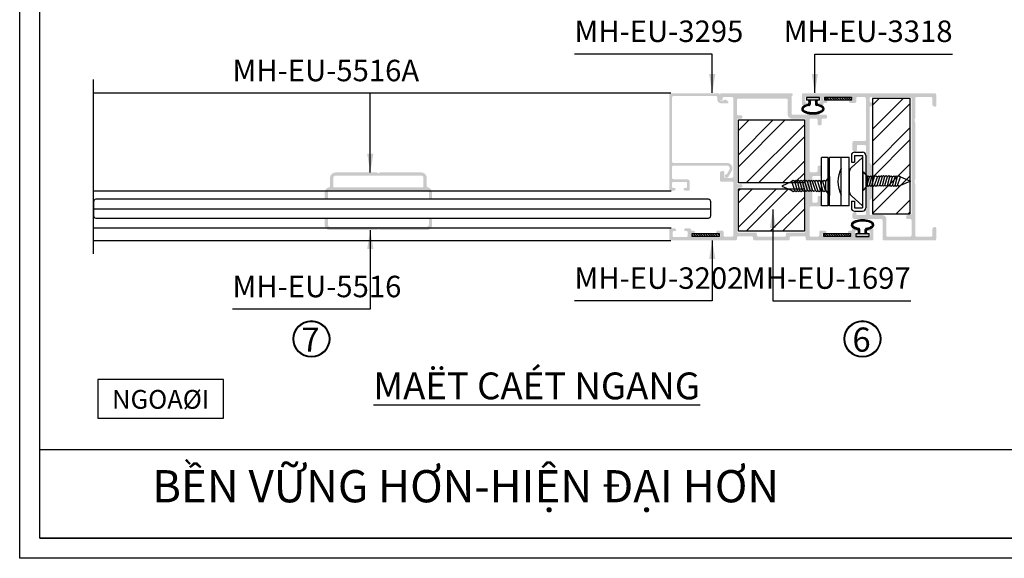
# Model space of a CAD drawing. Units: millimetres. Extents: x 12529 to 23900, y 24836 to 32566.
# Drawn here: x 14130 to 14497, y 24836 to 25036 of the extents above; entities that cross this region are included whole.
import ezdxf

# ---------------------------------------------------------------- set-up
doc = ezdxf.new("R2010")
doc.units = ezdxf.units.MM
for name, color, linetype in [('2', 3, 'Continuous'), ('CHU', 253, 'Continuous'), ('FRAME', 2, 'Continuous'), ('h', 155, 'Continuous'), ('kinh', 141, 'Continuous'), ('Layer8', 8, 'Continuous'), ('net manh', 3, 'Continuous'), ('PHU KIEN', 4, 'Continuous'), ('PUB_DIM', 3, 'Continuous')]:
    doc.layers.add(name, color=color, linetype=linetype)
doc.layers.add('KICHTHUOC', color=54, linetype='Continuous', lineweight=5)
doc.layers.add('Symbol', color=10, linetype='Continuous', lineweight=9)
doc.styles.add('BINH', font='VNI-Helve-Condense_0.TTF')
doc.styles.add('ROMAND', font='VNI-Helve-Condense_0.TTF', dxfattribs={"width": 0.5})
doc.styles.get("Standard").update_dxf_attribs({"font": 'arial.ttf'})
doc.dimstyles.new('Copy of MIEN HUA1-2', dxfattribs={"dimscale": 0, "dimtxt": 7, "dimasz": 7, "dimexe": 1, "dimexo": 1, "dimgap": 4, "dimtad": 2, "dimdec": 1, "dimtxsty": 'ROMAND', "dimcen": 10, "dimdle": 5, "dimclrd": 8, "dimclre": 8, "dimclrt": 95, "dimadec": 0, "dimazin": 0, "dimtfac": 1, "dimtdec": 1, "dimtmove": 2, "dimatfit": 3, "dimfxl": 1, "dimarcsym": 0})

# ---------------------------------------------------------------- blocks, each defined once
blk = doc.blocks.new('DWQDQWDQD')
at = {"layer": 'CHU'}
h = blk.add_hatch(dxfattribs=at)
h.set_pattern_fill('ANSI31', color=254, scale=0.2, style=0)
h.paths.add_polyline_path([(10893.85, -645.28), (10893.34, -645.28), (10883.85, -645.28), (10883.85, -646.48), (10893.85, -646.48)])
at = {"layer": '2'}
blk.add_lwpolyline([(10893.85, -645.28), (10883.85, -645.28), (10883.85, -646.48), (10893.85, -646.48)], close=True, dxfattribs=at)
blk = doc.blocks.new('Z$W@#18334')
at = {"color": 253, "lineweight": 30}
for p, q in [((2, 16.5), (20, 16.5)), ((2, 14), (2, 16.5)), ((20, 14), (20, 16.5)), ((2, 14), (20, 14)), ((2, 13.5), (20, 13.5)), ((2, 6.2), (2, 13.5)), ((4, 13.5), (4, 14)), ((18, 13.5), (18, 14)), ((20, 6.2), (20, 13.5)), ((2, 9.2), (20, 9.2)), ((0, 4.2), (0, 1.2)), ((3.75, 5.4), (1.2, 5.4)), ((3.75, 4.2), (1.2, 4.2)), ((1.2, 4.2), (1.2, 1.2)), ((2, 6.2), (20, 6.2)), ((2, 1.2), (5.85, 5.53)), ((3.75, 5.4), (3.75, 4.2)), ((14.65, 6.2), (7.35, 6.2)), ((20, 1.2), (16.15, 5.53)), ((20.8, 5.4), (18.25, 5.4)), ((18.25, 5.4), (18.25, 4.2)), ((20.8, 4.2), (18.25, 4.2)), ((20.8, 4.2), (20.8, 1.2)), ((22, 4.2), (22, 1.2)), ((20.8, 1.2), (1.2, 1.2)), ((20.8, 0), (1.2, 0))]:
    blk.add_line(p, q, dxfattribs=at)
for centre, radius, start, end in [((11, -0.35), 10.78, 62.3559, 117.6441), ((1.2, 4.2), 1.2, 90, 180), ((7.35, 4.2), 2, 90, 138.3309), ((14.65, 4.2), 2, 41.6691, 90), ((20.8, 4.2), 1.2, 0, 90), ((1.2, 1.2), 1.2, 180, 270), ((20.8, 1.2), 1.2, 270, 0)]:
    blk.add_arc(centre, radius, start, end, dxfattribs=at)
blk = doc.blocks.new('VIT B3P')
at = {"layer": 'PHU KIEN', "ltscale": 0.4}
for p, q in [((4.81, 0), (-4.81, 0)), ((4.81, 0), (4.81, -0.2)), ((-4.81, -0.2), (-4.81, 0)), ((-2.14, -2.16), (-4.81, -0.2)), ((-2.76, -2.77), (-2.26, -2.11)), ((-2.26, -3.42), (-2.76, -2.77)), ((-2.76, -4.07), (-2.26, -3.42)), ((-2.26, -4.72), (-2.76, -4.07)), ((-2.76, -5.38), (-2.26, -4.72)), ((-2.76, -5.38), (-2.26, -4.72)), ((-2.26, -2.11), (2.26, -3.42)), ((-2.26, -3.42), (2.26, -4.72)), ((-2.26, -4.72), (2.27, -6.01)), ((2.37, -2.16), (-2.14, -2.16)), ((2.26, -2.11), (2.76, -2.77)), ((2.76, -2.77), (2.26, -3.42)), ((2.26, -3.42), (2.76, -4.07)), ((2.76, -4.07), (2.26, -4.72)), ((2.26, -4.72), (2.76, -5.38)), ((4.81, -0.2), (2.37, -2.16)), ((-2.77, -6.67), (-2.27, -6.01)), ((-2.77, -6.67), (-2.27, -6.01)), ((-2.28, -7.3), (-2.77, -6.67)), ((-2.27, -7.32), (-2.77, -6.67)), ((-2.26, -6.03), (-2.76, -5.38)), ((-2.27, -6.01), (-2.76, -5.38)), ((-2.7, -8.1), (-2.27, -7.32)), ((-2.2, -8.76), (-2.7, -8.1)), ((-2.7, -9.41), (-2.19, -8.75)), ((-2.2, -10.06), (-2.7, -9.41)), ((-2.7, -10.71), (-2.2, -10.06)), ((-2.28, -7.3), (2.26, -8.83)), ((-2.27, -6.01), (2.26, -7.53)), ((-2.2, -10.06), (2.32, -11.37)), ((-2.19, -8.75), (2.32, -10.06)), ((2.77, -6.86), (2.26, -7.53)), ((2.26, -7.53), (2.76, -8.18)), ((2.76, -8.18), (2.26, -8.83)), ((2.26, -8.83), (2.76, -9.48)), ((2.76, -5.38), (2.27, -6.01)), ((2.27, -6.01), (2.77, -6.86)), ((2.82, -9.41), (2.32, -10.06)), ((2.32, -10.06), (2.82, -10.71)), ((-2.76, -14.6), (-2.26, -13.95)), ((-2.26, -15.25), (-2.76, -14.6)), ((-2.2, -11.37), (-2.7, -10.71)), ((-2.7, -12.02), (-2.2, -11.37)), ((-2.2, -12.67), (-2.7, -12.02)), ((-2.7, -13.32), (-2.2, -12.67)), ((-2.21, -13.96), (-2.7, -13.32)), ((-2.26, -13.95), (2.26, -15.25)), ((-2.2, -11.37), (2.32, -12.67)), ((-2.2, -12.67), (2.33, -13.96)), ((2.26, -13.95), (2.76, -14.6)), ((2.76, -14.6), (2.26, -15.25)), ((2.82, -10.71), (2.32, -11.37)), ((2.32, -11.37), (2.82, -12.02)), ((2.82, -12.02), (2.32, -12.67)), ((2.32, -12.67), (2.82, -13.32)), ((2.82, -13.32), (2.33, -13.96)), ((-2.77, -18.69), (-2.27, -17.85)), ((-2.26, -19.36), (-2.77, -18.69)), ((-2.76, -15.9), (-2.26, -15.25)), ((-2.26, -16.56), (-2.76, -15.9)), ((-2.76, -17.21), (-2.26, -16.56)), ((-2.27, -17.85), (-2.76, -17.21)), ((-2.27, -17.85), (2.26, -19.36)), ((-2.26, -15.25), (2.26, -16.56)), ((-2.26, -16.56), (2.27, -17.85)), ((0, -24.56), (-2.26, -19.36)), ((2.26, -19.36), (0, -24.56)), ((2.26, -15.25), (2.76, -15.9)), ((2.76, -15.9), (2.26, -16.56)), ((2.26, -16.56), (2.76, -17.21)), ((2.77, -18.69), (2.26, -19.36)), ((2.76, -17.21), (2.27, -17.85)), ((2.27, -17.85), (2.77, -18.69))]:
    blk.add_line(p, q, dxfattribs=at)
blk = doc.blocks.new('5t3t3t3')
at = {"layer": 'h'}
h = blk.add_hatch(dxfattribs=at)
h.set_pattern_fill('ANSI32', color=254)
h.paths.add_polyline_path([(13219.55, -598.44), (13205.45, -598.44), (13205.45, -641.44), (13219.55, -641.44)])
at = {"layer": 'FRAME'}
blk.add_lwpolyline([(13205.45, -641.44), (13219.55, -641.44), (13219.55, -598.44), (13205.45, -598.44)], close=True, dxfattribs=at)
blk = doc.blocks.new('34r3t3r')
at = {"layer": 'h'}
h = blk.add_hatch(dxfattribs=at)
h.set_pattern_fill('ANSI32', color=254)
h.paths.add_polyline_path([(13202.19, -606.44), (13177.59, -606.44), (13177.59, -629.94), (13202.19, -629.94)])
at = {"layer": 'FRAME'}
blk.add_lwpolyline([(13177.59, -606.44), (13202.19, -606.44), (13202.19, -629.94), (13177.59, -629.94)], close=True, dxfattribs=at)
blk = doc.blocks.new('t3t3t3')
at = {"layer": 'h'}
h = blk.add_hatch(dxfattribs=at)
h.set_pattern_fill('ANSI32', color=254)
h.paths.add_polyline_path([(13238.89, -632.14), (13214.29, -632.14), (13214.29, -647.94), (13238.89, -647.94)])
at = {"layer": 'FRAME'}
blk.add_lwpolyline([(13214.29, -632.14), (13238.89, -632.14), (13238.89, -647.94), (13214.29, -647.94)], close=True, dxfattribs=at)
blk = doc.blocks.new('4T3T')
h = blk.add_hatch()
h.set_pattern_fill('ANSI33', color=254, scale=0.1, style=0)
edge = h.paths.add_edge_path()
edge.add_arc((13701.72, 31192.07), 0.5, 103.8759, 180, ccw=False)
edge.add_ellipse((13699.72, 31194.25), major_axis=(4.2, 0), ratio=0.449998, start_angle=296.7572, end_angle=603.2428, ccw=False)
edge.add_arc((13697.72, 31192.07), 0.5, 0, 77.2158, ccw=False)
edge.add_line((13698.22, 31192.07), (13698.22, 31191.35))
edge.add_arc((13697.92, 31191.35), 0.3, 270, 360, ccw=False)
edge.add_line((13697.92, 31191.05), (13698.72, 31191.05))
edge.add_line((13698.72, 31191.05), (13698.72, 31192.48))
edge.add_arc((13698.22, 31192.48), 0.5, 0, 80.1599)
edge.add_spline(control_points=[(13698.3, 31192.97), (13698.14, 31193), (13697.98, 31193.03), (13697.82, 31193.07)], knot_values=[10.494208, 10.494208, 10.494208, 10.494208, 10.630047, 10.630047, 10.630047, 10.630047], degree=3, periodic=0)
edge.add_spline(control_points=[(13697.82, 31193.07), (13697.59, 31193.13), (13697.37, 31193.2), (13697.18, 31193.27)], knot_values=[10.290449, 10.290449, 10.290449, 10.290449, 10.494208, 10.494208, 10.494208, 10.494208], degree=3, periodic=0)
edge.add_spline(control_points=[(13697.18, 31193.27), (13697.12, 31193.29), (13697.07, 31193.31), (13696.95, 31193.37), (13696.88, 31193.4), (13696.81, 31193.43)], knot_values=[10.154609, 10.154609, 10.154609, 10.154609, 10.209798, 10.209798, 10.290449, 10.290449, 10.290449, 10.290449], degree=3, periodic=0)
edge.add_spline(control_points=[(13696.81, 31193.43), (13696.7, 31193.49), (13696.6, 31193.54), (13696.52, 31193.6)], knot_values=[10.01877, 10.01877, 10.01877, 10.01877, 10.154609, 10.154609, 10.154609, 10.154609], degree=3, periodic=0)
edge.add_spline(control_points=[(13696.52, 31193.6), (13696.5, 31193.61), (13696.49, 31193.62), (13696.44, 31193.65), (13696.42, 31193.67), (13696.39, 31193.69)], knot_values=[9.95085, 9.95085, 9.95085, 9.95085, 9.97545, 9.97545, 10.01877, 10.01877, 10.01877, 10.01877], degree=3, periodic=0)
edge.add_spline(control_points=[(13696.39, 31193.69), (13696.36, 31193.72), (13696.32, 31193.75), (13696.29, 31193.78)], knot_values=[9.88293, 9.88293, 9.88293, 9.88293, 9.95085, 9.95085, 9.95085, 9.95085], degree=3, periodic=0)
edge.add_spline(control_points=[(13696.29, 31193.78), (13696.24, 31193.82), (13696.2, 31193.86), (13696.17, 31193.9)], knot_values=[9.781051, 9.781051, 9.781051, 9.781051, 9.88293, 9.88293, 9.88293, 9.88293], degree=3, periodic=0)
edge.add_spline(control_points=[(13696.17, 31193.9), (13696.16, 31193.92), (13696.15, 31193.93), (13696.13, 31193.95), (13696.12, 31193.97), (13696.11, 31193.98)], knot_values=[9.713131, 9.713131, 9.713131, 9.713131, 9.741102, 9.741102, 9.781051, 9.781051, 9.781051, 9.781051], degree=3, periodic=0)
edge.add_spline(control_points=[(13696.11, 31193.98), (13696.1, 31193.99), (13696.1, 31194.01), (13696.09, 31194.02)], knot_values=[9.679171, 9.679171, 9.679171, 9.679171, 9.713131, 9.713131, 9.713131, 9.713131], degree=3, periodic=0)
edge.add_spline(control_points=[(13696.09, 31194.02), (13696.08, 31194.03), (13696.07, 31194.04), (13696.07, 31194.05)], knot_values=[9.645211, 9.645211, 9.645211, 9.645211, 9.679171, 9.679171, 9.679171, 9.679171], degree=3, periodic=0)
edge.add_spline(control_points=[(13696.07, 31194.05), (13696.06, 31194.07), (13696.06, 31194.08), (13696.05, 31194.09)], knot_values=[9.611252, 9.611252, 9.611252, 9.611252, 9.645211, 9.645211, 9.645211, 9.645211], degree=3, periodic=0)
edge.add_spline(control_points=[(13696.05, 31194.09), (13696.05, 31194.1), (13696.05, 31194.11), (13696.04, 31194.12)], knot_values=[9.577292, 9.577292, 9.577292, 9.577292, 9.611252, 9.611252, 9.611252, 9.611252], degree=3, periodic=0)
edge.add_spline(control_points=[(13696.04, 31194.12), (13696.04, 31194.14), (13696.03, 31194.16), (13696.03, 31194.18), (13696.03, 31194.18), (13696.03, 31194.18)], knot_values=[9.509372, 9.509372, 9.509372, 9.509372, 9.574673, 9.574673, 9.577292, 9.577292, 9.577292, 9.577292], degree=3, periodic=0)
edge.add_spline(control_points=[(13696.03, 31194.18), (13696.02, 31194.2), (13696.02, 31194.21), (13696.02, 31194.23)], knot_values=[9.441452, 9.441452, 9.441452, 9.441452, 9.509372, 9.509372, 9.509372, 9.509372], degree=3, periodic=0)
edge.add_spline(control_points=[(13696.02, 31194.23), (13696.02, 31194.24), (13696.02, 31194.25), (13696.02, 31194.26)], knot_values=[9.407492, 9.407492, 9.407492, 9.407492, 9.441452, 9.441452, 9.441452, 9.441452], degree=3, periodic=0)
edge.add_spline(control_points=[(13696.02, 31194.26), (13696.02, 31194.27), (13696.02, 31194.28), (13696.02, 31194.29)], knot_values=[9.373533, 9.373533, 9.373533, 9.373533, 9.407492, 9.407492, 9.407492, 9.407492], degree=3, periodic=0)
edge.add_spline(control_points=[(13696.02, 31194.29), (13696.02, 31194.3), (13696.03, 31194.32), (13696.03, 31194.34)], knot_values=[9.305613, 9.305613, 9.305613, 9.305613, 9.373533, 9.373533, 9.373533, 9.373533], degree=3, periodic=0)
edge.add_spline(control_points=[(13696.03, 31194.34), (13696.04, 31194.35), (13696.04, 31194.36), (13696.05, 31194.38), (13696.05, 31194.39), (13696.05, 31194.4)], knot_values=[9.237693, 9.237693, 9.237693, 9.237693, 9.272406, 9.272406, 9.305613, 9.305613, 9.305613, 9.305613], degree=3, periodic=0)
edge.add_spline(control_points=[(13696.05, 31194.4), (13696.06, 31194.41), (13696.06, 31194.42), (13696.07, 31194.44)], knot_values=[9.203733, 9.203733, 9.203733, 9.203733, 9.237693, 9.237693, 9.237693, 9.237693], degree=3, periodic=0)
edge.add_spline(control_points=[(13696.07, 31194.44), (13696.08, 31194.45), (13696.08, 31194.46), (13696.09, 31194.47)], knot_values=[9.169773, 9.169773, 9.169773, 9.169773, 9.203733, 9.203733, 9.203733, 9.203733], degree=3, periodic=0)
edge.add_spline(control_points=[(13696.09, 31194.47), (13696.1, 31194.5), (13696.12, 31194.52), (13696.14, 31194.55)], knot_values=[9.101854, 9.101854, 9.101854, 9.101854, 9.169773, 9.169773, 9.169773, 9.169773], degree=3, periodic=0)
edge.add_spline(control_points=[(13696.14, 31194.55), (13696.16, 31194.57), (13696.18, 31194.6), (13696.21, 31194.63)], knot_values=[9.033934, 9.033934, 9.033934, 9.033934, 9.101854, 9.101854, 9.101854, 9.101854], degree=3, periodic=0)
edge.add_spline(control_points=[(13696.21, 31194.63), (13696.21, 31194.63), (13696.21, 31194.63), (13696.25, 31194.67), (13696.29, 31194.71), (13696.34, 31194.76)], knot_values=[8.932054, 8.932054, 8.932054, 8.932054, 8.936178, 8.936178, 9.033934, 9.033934, 9.033934, 9.033934], degree=3, periodic=0)
edge.add_spline(control_points=[(13696.34, 31194.76), (13696.41, 31194.81), (13696.49, 31194.87), (13696.59, 31194.93)], knot_values=[8.796215, 8.796215, 8.796215, 8.796215, 8.932054, 8.932054, 8.932054, 8.932054], degree=3, periodic=0)
edge.add_spline(control_points=[(13696.59, 31194.93), (13696.63, 31194.96), (13696.68, 31194.99), (13696.79, 31195.04), (13696.84, 31195.07), (13696.9, 31195.1)], knot_values=[8.660375, 8.660375, 8.660375, 8.660375, 8.727045, 8.727045, 8.796215, 8.796215, 8.796215, 8.796215], degree=3, periodic=0)
edge.add_spline(control_points=[(13696.9, 31195.1), (13697.02, 31195.16), (13697.14, 31195.21), (13697.28, 31195.25)], knot_values=[8.524536, 8.524536, 8.524536, 8.524536, 8.660375, 8.660375, 8.660375, 8.660375], degree=3, periodic=0)
edge.add_spline(control_points=[(13697.28, 31195.25), (13697.35, 31195.28), (13697.42, 31195.3), (13697.49, 31195.32)], knot_values=[8.456616, 8.456616, 8.456616, 8.456616, 8.524536, 8.524536, 8.524536, 8.524536], degree=3, periodic=0)
edge.add_spline(control_points=[(13697.49, 31195.32), (13697.63, 31195.37), (13697.78, 31195.41), (13697.94, 31195.45)], knot_values=[8.320777, 8.320777, 8.320777, 8.320777, 8.456616, 8.456616, 8.456616, 8.456616], degree=3, periodic=0)
edge.add_spline(control_points=[(13697.94, 31195.45), (13697.99, 31195.46), (13698.04, 31195.47), (13698.2, 31195.5), (13698.32, 31195.52), (13698.43, 31195.54)], knot_values=[8.184937, 8.184937, 8.184937, 8.184937, 8.22746, 8.22746, 8.320777, 8.320777, 8.320777, 8.320777], degree=3, periodic=0)
edge.add_spline(control_points=[(13698.43, 31195.54), (13698.6, 31195.56), (13698.78, 31195.59), (13698.95, 31195.6)], knot_values=[8.049098, 8.049098, 8.049098, 8.049098, 8.184937, 8.184937, 8.184937, 8.184937], degree=3, periodic=0)
edge.add_spline(control_points=[(13698.95, 31195.6), (13699.24, 31195.63), (13699.53, 31195.64), (13699.89, 31195.63), (13699.96, 31195.63), (13700.03, 31195.63)], knot_values=[7.777419, 7.777419, 7.777419, 7.777419, 7.999555, 7.999555, 8.049098, 8.049098, 8.049098, 8.049098], degree=3, periodic=0)
edge.add_spline(control_points=[(13700.03, 31195.63), (13700.21, 31195.62), (13700.38, 31195.61), (13700.56, 31195.6)], knot_values=[7.64158, 7.64158, 7.64158, 7.64158, 7.777419, 7.777419, 7.777419, 7.777419], degree=3, periodic=0)
edge.add_spline(control_points=[(13700.56, 31195.6), (13700.73, 31195.58), (13700.91, 31195.56), (13701.07, 31195.53)], knot_values=[7.50574, 7.50574, 7.50574, 7.50574, 7.64158, 7.64158, 7.64158, 7.64158], degree=3, periodic=0)
edge.add_spline(control_points=[(13701.07, 31195.53), (13701.24, 31195.5), (13701.39, 31195.47), (13701.71, 31195.4), (13701.86, 31195.36), (13702.01, 31195.31)], knot_values=[7.234061, 7.234061, 7.234061, 7.234061, 7.36413, 7.36413, 7.50574, 7.50574, 7.50574, 7.50574], degree=3, periodic=0)
edge.add_spline(control_points=[(13702.01, 31195.31), (13702.22, 31195.24), (13702.42, 31195.16), (13702.59, 31195.08)], knot_values=[7.030302, 7.030302, 7.030302, 7.030302, 7.234061, 7.234061, 7.234061, 7.234061], degree=3, periodic=0)
edge.add_spline(control_points=[(13702.59, 31195.08), (13702.64, 31195.05), (13702.7, 31195.02), (13702.75, 31195)], knot_values=[6.962382, 6.962382, 6.962382, 6.962382, 7.030302, 7.030302, 7.030302, 7.030302], degree=3, periodic=0)
edge.add_spline(control_points=[(13702.75, 31195), (13702.78, 31194.98), (13702.8, 31194.96), (13702.85, 31194.94), (13702.87, 31194.92), (13702.89, 31194.91)], knot_values=[6.894463, 6.894463, 6.894463, 6.894463, 6.932465, 6.932465, 6.962382, 6.962382, 6.962382, 6.962382], degree=3, periodic=0)
edge.add_spline(control_points=[(13702.89, 31194.91), (13702.98, 31194.85), (13703.06, 31194.79), (13703.13, 31194.73)], knot_values=[6.758623, 6.758623, 6.758623, 6.758623, 6.894463, 6.894463, 6.894463, 6.894463], degree=3, periodic=0)
edge.add_spline(control_points=[(13703.13, 31194.73), (13703.15, 31194.71), (13703.17, 31194.69), (13703.22, 31194.65), (13703.24, 31194.63), (13703.26, 31194.61)], knot_values=[6.656744, 6.656744, 6.656744, 6.656744, 6.704719, 6.704719, 6.758623, 6.758623, 6.758623, 6.758623], degree=3, periodic=0)
edge.add_spline(control_points=[(13703.26, 31194.61), (13703.27, 31194.59), (13703.28, 31194.58), (13703.29, 31194.57)], knot_values=[6.622784, 6.622784, 6.622784, 6.622784, 6.656744, 6.656744, 6.656744, 6.656744], degree=3, periodic=0)
edge.add_spline(control_points=[(13703.29, 31194.57), (13703.3, 31194.55), (13703.31, 31194.54), (13703.32, 31194.53)], knot_values=[6.588824, 6.588824, 6.588824, 6.588824, 6.622784, 6.622784, 6.622784, 6.622784], degree=3, periodic=0)
edge.add_spline(control_points=[(13703.32, 31194.53), (13703.34, 31194.5), (13703.35, 31194.48), (13703.36, 31194.45)], knot_values=[6.520904, 6.520904, 6.520904, 6.520904, 6.588824, 6.588824, 6.588824, 6.588824], degree=3, periodic=0)
edge.add_spline(control_points=[(13703.36, 31194.45), (13703.37, 31194.44), (13703.37, 31194.44), (13703.38, 31194.41), (13703.39, 31194.4), (13703.4, 31194.39)], knot_values=[6.452985, 6.452985, 6.452985, 6.452985, 6.476972, 6.476972, 6.520904, 6.520904, 6.520904, 6.520904], degree=3, periodic=0)
edge.add_spline(control_points=[(13703.4, 31194.39), (13703.4, 31194.37), (13703.41, 31194.35), (13703.41, 31194.33)], knot_values=[6.385065, 6.385065, 6.385065, 6.385065, 6.452985, 6.452985, 6.452985, 6.452985], degree=3, periodic=0)
edge.add_spline(control_points=[(13703.41, 31194.33), (13703.42, 31194.31), (13703.42, 31194.29), (13703.42, 31194.27)], knot_values=[6.317145, 6.317145, 6.317145, 6.317145, 6.385065, 6.385065, 6.385065, 6.385065], degree=3, periodic=0)
edge.add_spline(control_points=[(13703.42, 31194.27), (13703.42, 31194.26), (13703.42, 31194.25), (13703.42, 31194.25)], knot_values=[6.283185, 6.283185, 6.283185, 6.283185, 6.317145, 6.317145, 6.317145, 6.317145], degree=3, periodic=0)
edge.add_spline(control_points=[(13703.42, 31194.25), (13703.42, 31194.24), (13703.42, 31194.23), (13703.42, 31194.22)], knot_values=[6.24552, 6.24552, 6.24552, 6.24552, 6.283185, 6.283185, 6.283185, 6.283185], degree=3, periodic=0)
edge.add_spline(control_points=[(13703.42, 31194.22), (13703.42, 31194.2), (13703.42, 31194.18), (13703.41, 31194.15)], knot_values=[6.17019, 6.17019, 6.17019, 6.17019, 6.24552, 6.24552, 6.24552, 6.24552], degree=3, periodic=0)
edge.add_spline(control_points=[(13703.41, 31194.15), (13703.41, 31194.14), (13703.41, 31194.13), (13703.4, 31194.12)], knot_values=[6.132525, 6.132525, 6.132525, 6.132525, 6.17019, 6.17019, 6.17019, 6.17019], degree=3, periodic=0)
edge.add_spline(control_points=[(13703.4, 31194.12), (13703.4, 31194.11), (13703.39, 31194.1), (13703.39, 31194.09)], knot_values=[6.09486, 6.09486, 6.09486, 6.09486, 6.132525, 6.132525, 6.132525, 6.132525], degree=3, periodic=0)
edge.add_spline(control_points=[(13703.39, 31194.09), (13703.39, 31194.08), (13703.38, 31194.07), (13703.38, 31194.06), (13703.37, 31194.05), (13703.37, 31194.05)], knot_values=[6.057194, 6.057194, 6.057194, 6.057194, 6.076822, 6.076822, 6.09486, 6.09486, 6.09486, 6.09486], degree=3, periodic=0)
edge.add_spline(control_points=[(13703.37, 31194.05), (13703.36, 31194.04), (13703.36, 31194.02), (13703.35, 31194.01)], knot_values=[6.019529, 6.019529, 6.019529, 6.019529, 6.057194, 6.057194, 6.057194, 6.057194], degree=3, periodic=0)
edge.add_spline(control_points=[(13703.35, 31194.01), (13703.33, 31193.98), (13703.31, 31193.95), (13703.29, 31193.92)], knot_values=[5.944199, 5.944199, 5.944199, 5.944199, 6.019529, 6.019529, 6.019529, 6.019529], degree=3, periodic=0)
edge.add_spline(control_points=[(13703.29, 31193.92), (13703.27, 31193.89), (13703.24, 31193.86), (13703.21, 31193.83)], knot_values=[5.868869, 5.868869, 5.868869, 5.868869, 5.944199, 5.944199, 5.944199, 5.944199], degree=3, periodic=0)
edge.add_spline(control_points=[(13703.21, 31193.83), (13703.19, 31193.81), (13703.17, 31193.79), (13703.12, 31193.75), (13703.08, 31193.72), (13703.05, 31193.69)], knot_values=[5.755873, 5.755873, 5.755873, 5.755873, 5.803969, 5.803969, 5.868869, 5.868869, 5.868869, 5.868869], degree=3, periodic=0)
edge.add_spline(control_points=[(13703.05, 31193.69), (13702.96, 31193.62), (13702.86, 31193.56), (13702.75, 31193.5)], knot_values=[5.605213, 5.605213, 5.605213, 5.605213, 5.755873, 5.755873, 5.755873, 5.755873], degree=3, periodic=0)
edge.add_spline(control_points=[(13702.75, 31193.5), (13702.68, 31193.45), (13702.6, 31193.41), (13702.47, 31193.35), (13702.42, 31193.33), (13702.37, 31193.31)], knot_values=[5.454552, 5.454552, 5.454552, 5.454552, 5.552753, 5.552753, 5.605213, 5.605213, 5.605213, 5.605213], degree=3, periodic=0)
edge.add_spline(control_points=[(13702.37, 31193.31), (13702.16, 31193.23), (13701.93, 31193.15), (13701.67, 31193.09)], knot_values=[5.228561, 5.228561, 5.228561, 5.228561, 5.454552, 5.454552, 5.454552, 5.454552], degree=3, periodic=0)
edge.add_spline(control_points=[(13701.67, 31193.09), (13701.5, 31193.04), (13701.32, 31193), (13701.14, 31192.97)], knot_values=[5.077901, 5.077901, 5.077901, 5.077901, 5.228561, 5.228561, 5.228561, 5.228561], degree=3, periodic=0)
edge.add_arc((13701.22, 31192.48), 0.5, 100.7121, 180)
edge.add_line((13700.72, 31192.48), (13700.72, 31191.05))
edge.add_line((13700.72, 31191.05), (13701.52, 31191.05))
edge.add_arc((13701.52, 31191.35), 0.3, 180, 270, ccw=False)
edge.add_line((13701.22, 31191.35), (13701.22, 31192.07))
blk.add_hatch(color=254).paths.add_polyline_path([(13702.16, 31191.05), (13697.28, 31191.05), (13697.28, 31189.96), (13702.16, 31189.96)])
at = {"color": 253}
for p, q in [((13697.28, 31191.05), (13702.16, 31191.05)), ((13697.28, 31191.05), (13697.28, 31189.96)), ((13697.28, 31191.05), (13702.16, 31191.05)), ((13697.28, 31189.96), (13702.16, 31189.96)), ((13698.22, 31191.35), (13698.22, 31192.07)), ((13698.72, 31191.05), (13698.72, 31192.48)), ((13700.72, 31191.05), (13700.72, 31192.48)), ((13701.22, 31191.35), (13701.22, 31192.07)), ((13702.16, 31189.96), (13702.16, 31191.05))]:
    blk.add_line(p, q, dxfattribs=at)
for centre, radius, start, end in [((13698.22, 31192.48), 0.5, 360, 80.163), ((13701.22, 31192.48), 0.5, 99.8381, 180), ((13697.72, 31192.07), 0.5, 360, 77.2166), ((13697.92, 31191.35), 0.3, 270, 0), ((13701.72, 31192.07), 0.5, 102.7834, 180), ((13701.52, 31191.35), 0.3, 180, 270)]:
    blk.add_arc(centre, radius, start, end, dxfattribs=at)
blk.add_ellipse((13699.72, 31194.25), major_axis=(4.2, 0), ratio=0.449998, start_param=5.179391, end_param=10.528572, dxfattribs=at)
blk.add_open_spline([(13701.14, 31192.97), (13701.66, 31193.06), (13702.14, 31193.2), (13702.78, 31193.5), (13703, 31193.64), (13703.27, 31193.88), (13703.34, 31193.98), (13703.41, 31194.14), (13703.42, 31194.19), (13703.42, 31194.25), (13703.42, 31194.3), (13703.41, 31194.36), (13703.34, 31194.5), (13703.28, 31194.58), (13703.1, 31194.76), (13702.98, 31194.86), (13702.51, 31195.14), (13702.06, 31195.31), (13701.02, 31195.56), (13700.43, 31195.63), (13699.23, 31195.64), (13698.63, 31195.59), (13697.55, 31195.37), (13697.08, 31195.2), (13696.5, 31194.89), (13696.32, 31194.76), (13696.12, 31194.53), (13696.07, 31194.44), (13696.02, 31194.3), (13696.01, 31194.24), (13696.04, 31194.11), (13696.07, 31194.03), (13696.21, 31193.84), (13696.32, 31193.74), (13696.62, 31193.53), (13696.8, 31193.43), (13697.38, 31193.18), (13697.82, 31193.06), (13698.3, 31192.97)], degree=3, knots=[5.077901, 5.077901, 5.077901, 5.077901, 5.507012, 5.507012, 5.820773, 5.820773, 6.075232, 6.075232, 6.283185, 6.283185, 6.283185, 6.496917, 6.496917, 6.710648, 6.710648, 6.92438, 6.92438, 7.375671, 7.375671, 7.826963, 7.826963, 8.278254, 8.278254, 8.729545, 8.729545, 9.02981, 9.02981, 9.2709, 9.2709, 9.51199, 9.51199, 9.75308, 9.75308, 9.99417, 9.99417, 10.23526, 10.23526, 10.630047, 10.630047, 10.630047, 10.630047], dxfattribs=at)

msp = doc.modelspace()

# ---------------------------------------------------------------- hatches: boundary and pattern name
at = {"layer": 'CHU'}
h = msp.add_hatch(color=254, dxfattribs=at)
h.paths.add_polyline_path([(14282.13, 24977.36, 0.414214), (14280.13, 24979.36), (14264.63, 24979.36, 0.198912), (14264.49, 24979.3), (14264.34, 24979.14, -0.414214), (14263.91, 24979.14), (14263.76, 24979.3, 0.198912), (14263.62, 24979.36), (14248.13, 24979.36, 0.414214), (14246.13, 24977.36), (14246.13, 24974.31, -0.356394), (14245.73, 24973.82, 0.356394), (14244.13, 24971.86), (14244.13, 24969.36), (14245.33, 24969.36), (14245.33, 24971.86, -0.414214), (14246.13, 24972.66), (14282.13, 24972.66, -0.414214), (14282.93, 24971.86), (14282.93, 24969.36), (14284.13, 24969.36), (14284.13, 24971.86, 0.356394), (14282.53, 24973.82, -0.356394), (14282.13, 24974.31)])
h.paths.add_polyline_path([(14280.93, 24974.16, -0.414214), (14280.63, 24973.86), (14247.63, 24973.86, -0.414214), (14247.33, 24974.16), (14247.33, 24977.36, -0.414214), (14248.13, 24978.16), (14280.13, 24978.16, -0.414214), (14280.93, 24977.36)], flags=16)
msp.add_hatch(color=254, dxfattribs=at).paths.add_polyline_path([(14282.13, 24957.86), (14264.63, 24957.86, -0.198912), (14264.49, 24957.92), (14264.34, 24958.07, 0.414214), (14263.91, 24958.07), (14263.76, 24957.92, -0.198912), (14263.62, 24957.86), (14246.13, 24957.86, -0.414214), (14244.13, 24959.86), (14244.13, 24962.36), (14245.33, 24962.36), (14245.33, 24959.86, 0.414214), (14246.13, 24959.06), (14282.13, 24959.06, 0.414214), (14282.93, 24959.86), (14282.93, 24962.36), (14284.13, 24962.36), (14284.13, 24959.86, -0.414214)])
at = {"layer": 'h'}
h = msp.add_hatch(color=254, dxfattribs=at)
h.paths.add_polyline_path([(14417.35, 24954.56, -0.414214), (14416.85, 24954.06), (14404.25, 24954.06, -0.414214), (14403.75, 24954.56), (14403.75, 24955.06, 0.414214), (14403.25, 24955.56), (14398.25, 24955.56, 0.414214), (14397.75, 24955.06), (14397.75, 24954.56, -0.414214), (14397.25, 24954.06), (14373.05, 24954.06, -0.414214), (14372.55, 24954.56), (14372.55, 24958.06, -0.414214), (14373.05, 24958.56), (14374.46, 24958.56, -0.339454), (14374.95, 24958.19), (14375.05, 24957.81, -0.493145), (14374.85, 24957.56), (14374.25, 24957.56, 0.414214), (14373.75, 24957.06), (14373.75, 24955.76, 0.414214), (14374.25, 24955.26), (14378.85, 24955.26, 0.414214), (14379.35, 24955.76), (14379.35, 24957.06, 0.414214), (14378.85, 24957.56), (14378.25, 24957.56, -0.493145), (14378.06, 24957.81), (14378.16, 24958.19, -0.339454), (14378.65, 24958.56), (14380.05, 24958.56, -0.455402), (14380.56, 24957.99, 0.451123), (14380.85, 24957.66), (14381.56, 24957.66, -0.414214), (14382.05, 24957.17, -0.426469), (14381.56, 24956.66), (14381.05, 24956.66, 0.414214), (14380.55, 24956.16), (14380.55, 24955.96, 0.414214), (14381.05, 24955.46), (14391.05, 24955.46, 0.414214), (14391.55, 24955.96), (14391.55, 24956.16, 0.414214), (14391.05, 24956.66), (14390.54, 24956.66, -0.414214), (14390.05, 24957.15, -0.426469), (14390.54, 24957.66), (14392.25, 24957.66, -0.414214), (14392.75, 24957.16), (14392.75, 24955.96, 0.414214), (14393.25, 24955.46), (14395.85, 24955.46, 0.414214), (14396.35, 24955.96), (14396.35, 24975.46, 0.414214), (14395.85, 24975.96), (14391.85, 24975.96, -0.414214), (14391.35, 24976.46), (14391.35, 24979.28, -0.339454), (14391.73, 24979.76), (14392.38, 24979.94, -0.493145), (14393, 24979.46), (14393, 24977.86, 0.414214), (14393.5, 24977.36), (14395.85, 24977.36, 0.414214), (14396.35, 24977.86), (14396.35, 25006.96, 0.414214), (14395.85, 25007.46), (14392.85, 25007.46, 0.414214), (14392.35, 25006.96), (14392.35, 25006.56, -0.619937), (14391.87, 25006.32, -0.425203), (14391.35, 25006.82), (14391.35, 25008.36, -0.414214), (14391.85, 25008.86), (14418.05, 25008.86, -0.414214), (14418.55, 25008.36, -0.305615), (14418.24, 25007.89, 0.305615), (14418.05, 25007.61), (14418.05, 25001.36, 0.414214), (14418.55, 25000.86), (14430.85, 25000.86, -0.540575), (14431.31, 25000.16, -0.540575), (14430.85, 24999.46), (14429.75, 24999.46, 0.414214), (14429.25, 24998.96), (14429.25, 24997.46, -0.414214), (14428.75, 24996.96), (14428.25, 24996.96, -0.414214), (14427.75, 24997.46), (14427.75, 24998.96, 0.414214), (14427.25, 24999.46), (14425.25, 24999.46, 0.414214), (14424.75, 24998.96), (14424.75, 24979.96, 0.414214), (14425.25, 24979.46), (14427.25, 24979.46, 0.414214), (14427.75, 24979.96), (14427.75, 24981.46, -0.414214), (14428.25, 24981.96), (14428.75, 24981.96, -0.414214), (14429.25, 24981.46), (14429.25, 24978.56, -0.414214), (14428.75, 24978.06), (14426.25, 24978.06, 0.414214), (14425.75, 24977.56), (14425.75, 24968.59, 0.414214), (14426.25, 24968.09), (14427.25, 24968.09, 0.414214), (14427.75, 24968.59), (14427.75, 24970.09, -0.414214), (14428.25, 24970.59), (14428.75, 24970.59, -0.414214), (14429.25, 24970.09), (14429.25, 24967.19, -0.414214), (14428.75, 24966.69), (14425.25, 24966.69, 0.414214), (14424.75, 24966.19), (14424.75, 24955.96, 0.414214), (14425.25, 24955.46), (14427.85, 24955.46, 0.414214), (14428.35, 24955.96), (14428.35, 24957.16, -0.414214), (14428.85, 24957.66), (14430.56, 24957.66, -0.414214), (14431.05, 24957.17, -0.426469), (14430.56, 24956.66), (14430.05, 24956.66, 0.414214), (14429.55, 24956.16), (14429.55, 24955.96, 0.414214), (14430.05, 24955.46), (14440.05, 24955.46, 0.414214), (14440.55, 24955.96), (14440.55, 24956.16, 0.414214), (14440.05, 24956.66), (14439.54, 24956.66, -0.414214), (14439.05, 24957.15, -0.426469), (14439.54, 24957.66), (14440.25, 24957.66, 0.414214), (14440.55, 24957.96), (14440.55, 24958.06, -0.414214), (14441.05, 24958.56), (14442.46, 24958.56, -0.339454), (14442.95, 24958.19), (14443.05, 24957.81, -0.493145), (14442.85, 24957.56), (14442.25, 24957.56, 0.414214), (14441.75, 24957.06), (14441.75, 24955.76, 0.414214), (14442.25, 24955.26), (14446.85, 24955.26, 0.414214), (14447.35, 24955.76), (14447.35, 24957.06, 0.414214), (14446.85, 24957.56), (14446.25, 24957.56, -0.493145), (14446.06, 24957.81), (14446.16, 24958.19, -0.339454), (14446.65, 24958.56), (14448.05, 24958.56, -0.414214), (14448.55, 24958.06), (14448.55, 24954.56, -0.414214), (14448.05, 24954.06), (14423.85, 24954.06, -0.414214), (14423.35, 24954.56), (14423.35, 24955.06, 0.414214), (14422.85, 24955.56), (14417.85, 24955.56, 0.414214), (14417.35, 24955.06)])
h.paths.add_polyline_path([(14415.95, 24955.96), (14415.95, 24956.46, -0.414214), (14416.45, 24956.96), (14422.85, 24956.96, 0.414214), (14423.35, 24957.46), (14423.35, 24973.26, 0.414214), (14422.85, 24973.76), (14421.85, 24973.76, -0.474498), (14421.36, 24974.36, -0.474498), (14421.85, 24974.96), (14422.85, 24974.96, 0.414214), (14423.35, 24975.46), (14423.35, 24998.96, 0.414214), (14422.85, 24999.46), (14418.15, 24999.46, -0.414214), (14416.65, 25000.96), (14416.65, 25006.36, 0.414214), (14416.15, 25006.86), (14398.25, 25006.86, 0.414214), (14397.75, 25006.36), (14397.75, 25001.16, 0.414214), (14398.25, 25000.66), (14399.25, 25000.66, -0.474498), (14399.74, 25000.06, -0.474498), (14399.25, 24999.46), (14398.25, 24999.46, 0.414214), (14397.75, 24998.96), (14397.75, 24975.46, 0.414214), (14398.25, 24974.96), (14399.25, 24974.96, -0.474498), (14399.74, 24974.36, -0.474498), (14399.25, 24973.76), (14398.25, 24973.76, 0.414214), (14397.75, 24973.26), (14397.75, 24957.46, 0.414214), (14398.25, 24956.96), (14404.65, 24956.96, -0.414214), (14405.15, 24956.46), (14405.15, 24955.96, 0.414214), (14405.65, 24955.46), (14415.45, 24955.46, 0.414214)], flags=16)
msp.add_hatch(color=254, dxfattribs=at).paths.add_polyline_path([(14373.05, 24972.56, -0.414214), (14372.55, 24973.06), (14372.55, 25008.56, -0.414214), (14372.85, 25008.86), (14390.85, 25008.86, -0.414214), (14391.35, 25008.36), (14391.35, 25006.66, 0.414214), (14391.85, 25006.16), (14392.46, 25006.16, 0.131652), (14392.61, 25006.2), (14393.12, 25006.49, -0.339454), (14393.73, 25006.41), (14394.47, 25005.67, -0.668179), (14394.25, 25005.16), (14391.85, 25005.16, -0.414214), (14390.35, 25006.66), (14390.35, 25007.36, 0.414214), (14389.85, 25007.86), (14374.05, 25007.86, 0.414214), (14373.55, 25007.36), (14373.55, 24983.42, 0.414214), (14374.05, 24982.92), (14394.05, 24982.92, -0.57735), (14395.79, 24979.92), (14394.51, 24977.71, -1.542659), (14393.76, 24978.74, 0.213422), (14394.09, 24978.98), (14394.92, 24980.42, 0.57735), (14394.05, 24981.92), (14374.05, 24981.92, 0.414214), (14373.55, 24981.42), (14373.55, 24977.36, 0.414214), (14374.05, 24976.86), (14379.15, 24976.86, -0.414214), (14380.15, 24975.86), (14380.15, 24973.06, -0.414214), (14379.65, 24972.56), (14378.43, 24972.56, -0.339454), (14377.95, 24972.93), (14377.86, 24973.24, -0.493145), (14378.1, 24973.56), (14378.65, 24973.56, 0.414214), (14379.15, 24974.06), (14379.15, 24975.36, 0.414214), (14378.65, 24975.86), (14374.05, 24975.86, 0.414214), (14373.55, 24975.36), (14373.55, 24974.06, 0.414214), (14374.05, 24973.56), (14374.6, 24973.56, -0.493145), (14374.85, 24973.24), (14374.76, 24972.93, -0.339454), (14374.28, 24972.56)])
h = msp.add_hatch(color=254, dxfattribs=at)
h.paths.add_polyline_path([(14441.25, 24962.06, -0.414214), (14440.75, 24962.56), (14440.75, 24963.99, -0.339454), (14441.13, 24964.47), (14441.78, 24964.65, -0.493145), (14442.15, 24964.36), (14442.15, 24963.96, 0.414214), (14442.65, 24963.46), (14445.25, 24963.46, 0.414214), (14445.75, 24963.96), (14445.75, 24974.94, -0.065243), (14445.76, 24975.02), (14445.99, 24975.88, 0.131044), (14445.99, 24976.03), (14445.76, 24976.89, -0.065243), (14445.75, 24976.97), (14445.75, 24989.16, 0.414214), (14445.25, 24989.66), (14442.9, 24989.66, 0.414214), (14442.4, 24989.16), (14442.4, 24987.66, -0.493145), (14441.78, 24987.17), (14441.13, 24987.35, -0.339454), (14440.75, 24987.83), (14440.75, 24990.56, -0.414214), (14441.25, 24991.06), (14445.25, 24991.06, 0.414214), (14445.75, 24991.56), (14445.75, 25006.96, 0.414214), (14445.25, 25007.46), (14442.65, 25007.46, 0.414214), (14442.15, 25006.96), (14442.15, 25005.76, -0.414214), (14441.65, 25005.26), (14439.95, 25005.26, -1), (14439.95, 25006.26), (14440.45, 25006.26, 0.414214), (14440.95, 25006.76), (14440.95, 25006.96, 0.414214), (14440.45, 25007.46), (14430.45, 25007.46, 0.414214), (14429.95, 25006.96), (14429.95, 25006.76, 0.414214), (14430.45, 25006.26), (14430.95, 25006.26, -1), (14430.95, 25005.26), (14430.25, 25005.26, 0.414214), (14429.95, 25004.96), (14429.95, 25004.86, -0.414214), (14429.45, 25004.36), (14428.03, 25004.36, -0.339454), (14427.55, 25004.73), (14427.46, 25005.04, -0.493145), (14427.7, 25005.36), (14428.25, 25005.36, 0.414214), (14428.75, 25005.86), (14428.75, 25007.16, 0.414214), (14428.25, 25007.66), (14423.65, 25007.66, 0.414214), (14423.15, 25007.16), (14423.15, 25005.86, 0.414214), (14423.65, 25005.36), (14424.2, 25005.36, -0.493145), (14424.45, 25005.04), (14424.36, 25004.73, -0.339454), (14423.88, 25004.36), (14422.45, 25004.36, -0.414214), (14421.95, 25004.86), (14421.95, 25008.36, -0.414214), (14422.45, 25008.86), (14471.45, 25008.86, -0.414214), (14471.95, 25008.36), (14471.95, 25004.36, -0.57735), (14471.2, 25003.92), (14470.8, 25004.15, -0.267949), (14470.55, 25004.59), (14470.55, 25006.96, 0.414214), (14470.05, 25007.46), (14464.65, 25007.46, 0.414214), (14464.15, 25006.96), (14464.15, 24999.83), (14463.91, 24998.93, 0.131044), (14463.91, 24998.78), (14464.15, 24997.88), (14464.15, 24976.93, -0.065243), (14464.14, 24976.85), (14463.91, 24975.99, 0.131044), (14463.91, 24975.83), (14464.14, 24974.97, -0.065243), (14464.15, 24974.89), (14464.15, 24955.96, 0.414214), (14464.65, 24955.46), (14470.05, 24955.46, 0.414214), (14470.55, 24955.96), (14470.55, 24958.33, -0.267949), (14470.8, 24958.76), (14471.2, 24958.99, -0.57735), (14471.95, 24958.56), (14471.95, 24954.56, -0.414214), (14471.45, 24954.06), (14452.45, 24954.06, -0.414214), (14451.95, 24954.56), (14451.95, 24961.56, 0.414214), (14451.45, 24962.06)])
h.paths.add_polyline_path([(14447.15, 25006.96), (14447.15, 25005.95, 0.414214), (14447.64, 25005.46), (14447.65, 25005.46, -0.414214), (14448.15, 25004.96), (14448.15, 25004.56, -0.417205), (14447.65, 25004.06, 0.417175), (14447.15, 25003.57), (14447.15, 24983.08, 0.198912), (14447.24, 24982.87), (14448.07, 24982.04, -0.198912), (14448.15, 24981.83), (14448.15, 24970.08, -0.198912), (14448.07, 24969.87), (14447.24, 24969.04, 0.198912), (14447.15, 24968.83), (14447.15, 24963.96, 0.414214), (14447.65, 24963.46), (14451.85, 24963.46, -0.414214), (14453.35, 24961.96), (14453.35, 24955.96, 0.414214), (14453.85, 24955.46), (14462.25, 24955.46, 0.414214), (14462.75, 24955.96), (14462.75, 24961.56, 0.414214), (14462.25, 24962.06), (14461.25, 24962.06, -0.414214), (14460.75, 24962.56), (14460.75, 24962.96, -0.414214), (14461.25, 24963.46), (14462.25, 24963.46, 0.414214), (14462.75, 24963.96), (14462.75, 25006.96, 0.414214), (14462.25, 25007.46), (14447.65, 25007.46, 0.414214)], flags=16)

# ---------------------------------------------------------------- linework, layer by layer
at = {"color": 253}
for centre in [(14239.18, 24917.32), (14444.48, 24917.32)]:
    msp.add_circle(centre, 6.56, dxfattribs=at)
at = {"layer": 'CHU'}
for p, q in [((14157.98, 24949.06), (14157.98, 25014.04)), ((14373.05, 25008.86), (14157.98, 25008.86)), ((14157.98, 24972.56), (14373.25, 24972.56)), ((14373.25, 24958.56), (14157.98, 24958.56)), ((14157.98, 24954.06), (14373.05, 24954.06))]:
    msp.add_line(p, q, dxfattribs=at)
at = {"layer": 'DEFPOINTS'}
for p, q in [((14137.98, 24876.17), (14737.98, 24876.17)), ((14137.98, 24843.05), (14737.98, 24843.05))]:
    msp.add_line(p, q, dxfattribs=at)
msp.add_lwpolyline([(14130.48, 25711.55), (14745.48, 25711.55), (14745.48, 24835.55), (14130.48, 24835.55)], close=True, dxfattribs=at)
msp.add_lwpolyline([(14737.98, 25711.55), (14737.98, 24843.05), (14137.98, 24843.05), (14137.98, 25711.55)], dxfattribs=at)
at = {"layer": 'h'}
msp.add_line((14157.98, 24965.86), (14387.94, 24965.86), dxfattribs=at)
at = {"layer": 'kinh'}
msp.add_lwpolyline([(14158.86, 24969.36, 0.414214), (14157.98, 24968.48), (14157.98, 24963.23, 0.414214), (14158.86, 24962.36), (14387.06, 24962.36, 0.414214), (14387.94, 24963.23), (14387.94, 24968.48, 0.414214), (14387.06, 24969.36)], format="xyb", close=True, dxfattribs=at)
at = {"layer": 'Layer8', "color": 253, "linetype": 'Continuous', "ltscale": 0.01}
msp.add_lwpolyline([(14159.55, 24887.75), (14206.38, 24887.75), (14206.38, 24902.23), (14159.55, 24902.23)], close=True, dxfattribs=at)
at = {"layer": 'net manh', "color": 1}
for centre in [(14239.18, 24917.32), (14444.48, 24917.32)]:
    msp.add_circle(centre, 6.81, dxfattribs=at)

# ---------------------------------------------------------------- block references
at = {"rotation": 90.00000000000001}
msp.add_blockref('Z$W@#18334', (14445.75, 24964.94), dxfattribs=at)
at = {"layer": 'CHU', "xscale": -1}
for p in [(25324.3, 25652.74), (25274.9, 25601.94)]:
    msp.add_blockref('DWQDQWDQD', p, dxfattribs=at)
at = {"layer": 'CHU'}
for name, p in [('5t3t3t3', (1242.71, 25605.4)), ('34r3t3r', (1220.66, 25605.4)), ('t3t3t3', (1183.96, 25605.4))]:
    msp.add_blockref(name, p, dxfattribs=at)
at = {"layer": 'CHU', "xscale": -1, "rotation": 180}
msp.add_blockref('DWQDQWDQD', (3546.2, 24310.18), dxfattribs=at)
at = {"layer": 'h', "rotation": 180}
msp.add_blockref('4T3T', (28125.73, 56197.31), dxfattribs=at)
at = {"layer": 'h', "linetype": 'Continuous', "xscale": 0.7248329242939331, "yscale": 0.7248329242939331, "zscale": 0.7248329242939331, "rotation": 90.00000000000001}
msp.add_blockref('VIT B3P', (14444.61, 24976.16), dxfattribs=at)
at = {"layer": 'h', "linetype": 'Continuous', "extrusion": (0, 0, -1), "xscale": 0.7248329242939331, "yscale": 0.7248329242939331, "zscale": -0.724832924293937, "rotation": 90.00000000000001}
msp.add_blockref('VIT B3P', (-14432.25, 24974.32), dxfattribs=at)
at = {"layer": 'h'}
msp.add_blockref('4T3T', (744.78, -6234.4), dxfattribs=at)

# ---------------------------------------------------------------- texts
at = {"layer": 'KICHTHUOC', "color": 253, "char_height": 8, "style": 'ROMAND'}
for s, insert, attachment_point in [('MH-EU-3295', (14337.19, 25025.49), 7), ('MH-EU-3318', (14478.04, 25025.49), 9), ('MH-EU-5516A', (14209.78, 25010.86), 7), ('MH-EU-3202', (14337.19, 24933.5), 7), ('MH-EU-1697', (14462.44, 24933.5), 9), ('MH-EU-5516', (14209.78, 24930.36), 7)]:
    msp.add_mtext(s, dxfattribs=dict(at, insert=insert, attachment_point=attachment_point))
at = {"layer": 'Layer8', "color": 253, "insert": (14179.84, 24868.42), "char_height": 12, "attachment_point": 1}
msp.add_mtext_dynamic_manual_height_columns('{\\fArial|b1|i0|c0|p34;BỀN VỮNG HƠN-HIỆN ĐẠI HƠN}', width=1392.5788, gutter_width=12.5, heights=[0], dxfattribs=at)
at = {"layer": 'net manh', "color": 253, "char_height": 9, "width": 41.369, "attachment_point": 1}
for s, insert in [('{\\fVNI-Aptima|b0|i0|c0|p2;7}', (14235.44, 24921.57)), ('{\\fVNI-Aptima|b0|i0|c0|p2;6}', (14440.73, 24921.57))]:
    msp.add_mtext(s, dxfattribs=dict(at, insert=insert))
at = {"layer": 'PUB_DIM', "color": 253, "linetype": 'Continuous', "ltscale": 0.01, "insert": (14262.26, 24894.81), "char_height": 10, "attachment_point": 7, "style": 'BINH'}
msp.add_mtext('{\\fVNI-Helve-Condense|b1|i0|c0|p2;\\LMAËT CAÉT NGANG }', dxfattribs=at)
at = {"layer": 'Symbol', "color": 253, "insert": (14183.01, 24898.3), "char_height": 7, "attachment_point": 2}
msp.add_mtext('{\\fVNI-Times|b1|i0|c0|p2;NGOAØI}', dxfattribs=at)

# ---------------------------------------------------------------- leaders
at = {"layer": 'KICHTHUOC', "color": 253, "annotation_type": 0, "has_hookline": 1}
for points, hookline_direction, text_width in [([(14388.51, 25009.04), (14388.51, 25023.49), (14368.27, 25023.49)], 1, 27.08), ([(14426.73, 25009.04), (14426.73, 25023.49), (14446.92, 25023.49)], 0, 27.13), ([(14261.1, 24979.36), (14261.1, 25008.86), (14244.1, 25008.86)], 1, 30.31), ([(14411.12, 24965.61), (14411.12, 24931.5), (14431.3, 24931.5)], 0, 27.14), ([(14261.1, 24957.86), (14261.1, 24928.36), (14240.93, 24928.36)], 1, 27.15), ([(14388.51, 24954.06), (14388.51, 24931.5), (14368.28, 24931.5)], 1, 27.09)]:
    msp.add_leader(points, dimstyle='Copy of MIEN HUA1-2', override={"dimscale": 1, "dimtad": 1}, dxfattribs=dict(at, hookline_direction=hookline_direction, text_width=text_width))

doc.saveas('drawing.dxf')
